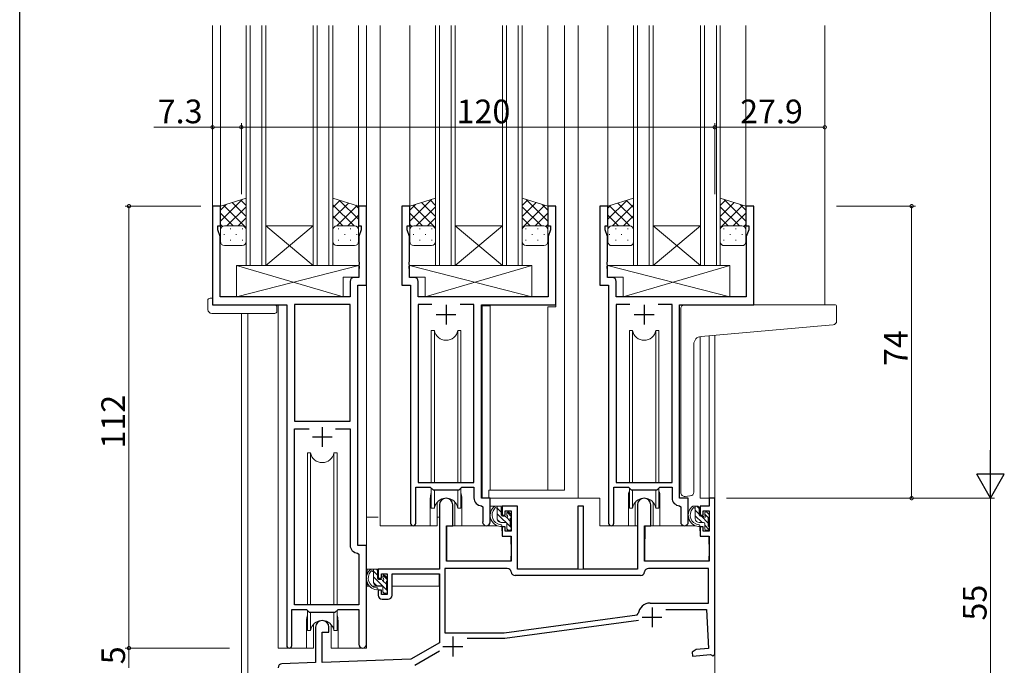
# Model space of a CAD drawing. Extents: x 0 to 1133, y 0 to 806.
# Drawn here: x 4 to 254, y 165 to 328 of the extents above; entities that cross this region are included whole.
import ezdxf

# ---------------------------------------------------------------- set-up
doc = ezdxf.new("R2010")
doc.units = 0
for name, color, linetype, lineweight in [('YKK_11', 7, 'CONTINUOUS', 30), ('YKK_12', 2, 'CONTINUOUS', 13), ('YKK_13', 4, 'CONTINUOUS', 13), ('YKK_D', 6, 'CONTINUOUS', 13)]:
    doc.layers.add(name, color=color, linetype=linetype, lineweight=lineweight)
doc.layers.add('YKK_ZWAK', color=7, linetype='CONTINUOUS')
doc.styles.get("Standard").update_dxf_attribs({"font": 'ROMANS.SHX', "bigfont": 'EXTFONT.SHX'})

# ---------------------------------------------------------------- blocks, each defined once
blk = doc.blocks.new('A201')
at = {"layer": 'YKK_ZWAK', "color": 254, "linetype": 'Continuous'}
blk.add_line((21.000001, 34.999501), (21.000001, 409.99951), dxfattribs=at)

msp = doc.modelspace()

# ---------------------------------------------------------------- linework, layer by layer
at = {"layer": 'YKK_11', "color": 0, "linetype": 'ByBlock', "lineweight": -2, "ltscale": 0.5}
for p, q in [((54.89, 281), (52.89, 281)), ((52.89, 281), (52.89, 256)), ((54.89, 276), (54.89, 281)), ((91.89, 281), (89.89, 281)), ((89.89, 281), (89.89, 276)), ((91.89, 261), (91.89, 281)), ((102.89, 281), (100.89, 281)), ((100.89, 281), (100.89, 261)), ((102.89, 276), (102.89, 281)), ((139.89, 281), (137.89, 281)), ((137.89, 281), (137.89, 276)), ((139.89, 256), (139.89, 281)), ((153.09, 281), (151.09, 281)), ((151.09, 281), (151.09, 261)), ((153.09, 276), (153.09, 281)), ((190.09, 281), (188.09, 281)), ((188.09, 281), (188.09, 276)), ((190.09, 256), (190.09, 281)), ((54.19, 275), (54.19, 276)), ((54.19, 276), (54.89, 276)), ((54.82, 273.27), (54.19, 275)), ((89.89, 276), (90.59, 276)), ((90.59, 275), (89.96, 273.27)), ((90.59, 276), (90.59, 275)), ((102.19, 275), (102.19, 276)), ((102.19, 276), (102.89, 276)), ((102.82, 273.27), (102.19, 275)), ((137.89, 276), (138.59, 276)), ((138.59, 275), (137.96, 273.27)), ((138.59, 276), (138.59, 275)), ((152.39, 275), (152.39, 276)), ((152.39, 276), (153.09, 276)), ((153.02, 273.27), (152.39, 275)), ((188.09, 276), (188.79, 276)), ((188.79, 275), (188.16, 273.27)), ((188.79, 276), (188.79, 275)), ((54.82, 258), (54.82, 273.27)), ((89.96, 273.27), (89.96, 266.96)), ((102.82, 266.96), (102.82, 273.27)), ((137.96, 273.27), (137.96, 258)), ((153.02, 266.96), (153.02, 273.27)), ((188.16, 273.27), (188.16, 258)), ((89.96, 266.96), (90.08, 266.77)), ((90.08, 266.23), (89.96, 266.04)), ((89.96, 266.04), (89.96, 265.96)), ((89.96, 265.96), (90.08, 265.77)), ((90.08, 265.23), (89.96, 265.04)), ((89.96, 265.04), (89.96, 262.93)), ((90.08, 266.77), (90.08, 266.23)), ((90.08, 265.77), (90.08, 265.23)), ((102.7, 266.77), (102.82, 266.96)), ((102.7, 266.23), (102.7, 266.77)), ((102.82, 266.04), (102.7, 266.23)), ((102.7, 265.77), (102.82, 265.96)), ((102.7, 265.23), (102.7, 265.77)), ((102.82, 265.04), (102.7, 265.23)), ((102.82, 265.96), (102.82, 266.04)), ((102.82, 262.93), (102.82, 265.04)), ((152.9, 266.77), (153.02, 266.96)), ((152.9, 266.23), (152.9, 266.77)), ((153.02, 266.04), (152.9, 266.23)), ((152.9, 265.77), (153.02, 265.96)), ((152.9, 265.23), (152.9, 265.77)), ((153.02, 265.04), (152.9, 265.23)), ((153.02, 265.96), (153.02, 266.04)), ((153.02, 262.93), (153.02, 265.04)), ((89.96, 262.93), (88.76, 262.93)), ((104.02, 262.93), (102.82, 262.93)), ((154.22, 262.93), (153.02, 262.93)), ((87.76, 261.93), (87.76, 258)), ((89.69, 195), (89.69, 261)), ((89.69, 261), (91.89, 261)), ((100.89, 261), (103.09, 261)), ((103.09, 261), (103.09, 200.65)), ((105.02, 258), (105.02, 261.93)), ((151.09, 261), (153.29, 261)), ((153.29, 261), (153.29, 200.65)), ((155.22, 258), (155.22, 261.93)), ((87.76, 258), (54.82, 258)), ((137.96, 258), (105.02, 258)), ((188.16, 258), (155.22, 258)), ((52.89, 256), (71.69, 256)), ((71.69, 256), (71.69, 169.65)), ((87.76, 256.07), (73.62, 256.07)), ((73.62, 256.07), (73.62, 226.5)), ((87.76, 226.5), (87.76, 256.07)), ((87.76, 226.5), (87.76, 256.07)), ((108.5, 256.07), (105.02, 256.07)), ((105.02, 256.07), (105.02, 211)), ((108.5, 256.07), (105.02, 256.07)), ((119.16, 256.07), (115.67, 256.07)), ((119.16, 211), (119.16, 256.07)), ((121.09, 207), (121.09, 256)), ((121.09, 256), (139.89, 256)), ((158.7, 256.07), (155.22, 256.07)), ((155.22, 256.07), (155.22, 211)), ((158.7, 256.07), (155.22, 256.07)), ((169.36, 256.07), (165.87, 256.07)), ((169.36, 211), (169.36, 256.07)), ((171.29, 207), (171.29, 256)), ((171.29, 256), (190.09, 256)), ((73.62, 226.5), (87.76, 226.5)), ((73.62, 180), (73.62, 224.57)), ((73.62, 224.57), (77.34, 224.57)), ((84.04, 224.57), (87.76, 224.57)), ((84.04, 224.57), (87.76, 224.57)), ((87.76, 224.57), (87.76, 195.07)), ((104.39, 200.65), (104.39, 209.8)), ((104.39, 209.8), (108.09, 209.8)), ((105.02, 211), (119.16, 211)), ((108.09, 209.8), (108.82, 209.07)), ((115.36, 209.07), (116.09, 209.8)), ((116.09, 209.8), (119.16, 209.8)), ((119.16, 209.8), (119.16, 207.07)), ((154.59, 200.65), (154.59, 209.8)), ((154.59, 209.8), (158.29, 209.8)), ((155.22, 211), (169.36, 211)), ((158.29, 209.8), (159.02, 209.07)), ((165.56, 209.07), (166.29, 209.8)), ((166.29, 209.8), (169.36, 209.8)), ((169.36, 209.8), (169.36, 207.07)), ((108.82, 209.07), (115.36, 209.07)), ((159.02, 209.07), (165.56, 209.07)), ((110.39, 205.3), (110.39, 189)), ((113.79, 200), (113.79, 205.3)), ((121.07, 205.07), (121.36, 204.77)), ((123.29, 207), (121.09, 207)), ((121.36, 204.77), (121.36, 200.97)), ((123.29, 200.97), (123.29, 207)), ((130.19, 205), (126.29, 205)), ((126.29, 205), (126.29, 202.7)), ((130.19, 189), (130.19, 205)), ((146.89, 205), (145.49, 205)), ((145.49, 205), (145.49, 189)), ((146.89, 189), (146.89, 205)), ((160.59, 205.3), (160.59, 189)), ((163.99, 200), (163.99, 205.3)), ((171.27, 205.07), (171.56, 204.77)), ((173.49, 207), (171.29, 207)), ((171.56, 204.77), (171.56, 200.97)), ((173.49, 200.97), (173.49, 207)), ((178.79, 205), (176.49, 205)), ((176.49, 205), (176.49, 202.7)), ((180.19, 207), (178.79, 207)), ((178.79, 207), (178.79, 205)), ((180.19, 167.5), (180.19, 207)), ((126.29, 202.7), (127.09, 202.7)), ((127.09, 202.7), (127.09, 203.8)), ((127.09, 203.8), (128.59, 203.8)), ((128.59, 203.8), (128.59, 198.6)), ((176.49, 202.7), (177.29, 202.7)), ((177.29, 202.7), (177.29, 203.8)), ((177.29, 203.8), (178.79, 203.8)), ((178.79, 203.8), (178.79, 198.6)), ((112.19, 191), (112.19, 200)), ((112.19, 200), (113.79, 200)), ((127.09, 199.7), (126.29, 199.7)), ((126.29, 199.7), (126.29, 197.4)), ((127.09, 198.6), (127.09, 199.7)), ((162.39, 191), (162.39, 200)), ((162.39, 200), (163.99, 200)), ((177.29, 199.7), (176.49, 199.7)), ((176.49, 199.7), (176.49, 197.4)), ((177.29, 198.6), (177.29, 199.7)), ((126.29, 197.4), (128.59, 197.4)), ((128.59, 198.6), (127.09, 198.6)), ((128.59, 197.4), (128.59, 191)), ((176.49, 197.4), (178.79, 197.4)), ((178.79, 198.6), (177.29, 198.6)), ((178.79, 197.4), (178.79, 191)), ((91.89, 195), (89.69, 195)), ((91.89, 169.97), (91.89, 195)), ((89.67, 193.07), (89.96, 192.77)), ((89.96, 192.77), (89.96, 180)), ((128.59, 191), (112.19, 191)), ((178.79, 191), (162.39, 191)), ((110.39, 189), (94.89, 189)), ((94.89, 189), (94.89, 186.7)), ((95.69, 186.7), (95.69, 187.8)), ((95.69, 187.8), (97.19, 187.8)), ((97.19, 187.8), (97.19, 182.6)), ((98.39, 182.4), (98.39, 187.8)), ((98.39, 187.8), (110.39, 187.8)), ((110.39, 187.8), (110.39, 170.33)), ((127.6, 189.2), (111.79, 189.2)), ((111.79, 189.2), (111.79, 172.9)), ((161.39, 187.4), (129.59, 187.4)), ((145.49, 189), (130.19, 189)), ((160.59, 189), (146.89, 189)), ((178.59, 189.2), (163.38, 189.2)), ((178.59, 180.4), (178.59, 189.2)), ((94.89, 186.7), (95.69, 186.7)), ((95.69, 183.7), (94.89, 183.7)), ((94.89, 183.7), (94.89, 182.4)), ((95.69, 182.6), (95.69, 183.7)), ((97.19, 182.6), (95.69, 182.6)), ((89.96, 180), (73.62, 180)), ((95.89, 181.4), (97.39, 181.4)), ((163.79, 180.4), (178.59, 180.4)), ((72.99, 169.65), (72.99, 178.8)), ((72.99, 178.8), (76.69, 178.8)), ((76.69, 178.8), (77.42, 178.07)), ((77.42, 178.07), (83.96, 178.07)), ((83.96, 178.07), (84.69, 178.8)), ((84.69, 178.8), (89.96, 178.8)), ((89.96, 178.8), (89.96, 169.97)), ((126.79, 172.9), (160.55, 177.47)), ((126.79, 172.9), (160.55, 177.47)), ((160.55, 177.47), (160.81, 177.73)), ((167.82, 178.8), (178.07, 178.8)), ((178.07, 178.8), (178.59, 168.92)), ((126.98, 171.51), (160.89, 176.1)), ((78.99, 174.3), (78.99, 165.33)), ((80.69, 165.39), (80.69, 173)), ((80.69, 173), (82.39, 173)), ((82.39, 173), (82.39, 174.3)), ((111.79, 172.9), (126.79, 172.9)), ((110.39, 170.33), (103.19, 166.18)), ((117.43, 171.5), (126.78, 171.5)), ((104.13, 164.64), (110.42, 168.28)), ((175.47, 168.64), (174.48, 167.95)), ((174.48, 167.95), (174.57, 166.96)), ((174.57, 166.96), (179.11, 167.36)), ((178.59, 168.92), (175.47, 168.64)), ((179.11, 167.36), (179.41, 167.18)), ((179.69, 167), (180.19, 167.5)), ((78.99, 165.33), (70.45, 165.03)), ((103.19, 166.18), (80.69, 165.39)), ((179.41, 167.18), (179.69, 167))]:
    msp.add_line(p, q, dxfattribs=at)
at = {"layer": 'YKK_11', "color": 2, "ltscale": 0.5}
for p, q in [((112.09, 256), (112.09, 251)), ((162.29, 256), (162.29, 251)), ((109.59, 253.5), (114.59, 253.5)), ((159.79, 253.5), (164.79, 253.5)), ((80.69, 225), (80.69, 220)), ((78.19, 222.5), (83.19, 222.5)), ((164.29, 179.3), (164.29, 174.3)), ((161.79, 176.8), (166.79, 176.8)), ((113.79, 171.9), (113.79, 166.9)), ((111.29, 169.4), (116.29, 169.4))]:
    msp.add_line(p, q, dxfattribs=at)
at = {"layer": 'YKK_11', "color": 0, "linetype": 'ByBlock', "lineweight": -2, "ltscale": 0.5}
for centre, radius, start, end in [((88.76, 261.93), 1, 90, 180), ((104.02, 261.93), 1, 0, 90), ((154.22, 261.93), 1, 0, 90), ((112.09, 205.3), 1.7, 360, 180), ((121.16, 207.07), 2, 180, 267.5081), ((162.29, 205.3), 1.7, 360, 180), ((171.36, 207.07), 2, 180, 267.5081), ((103.74, 200.65), 0.65, 180, 0), ((122.32, 200.97), 0.965, 180, 0), ((153.94, 200.65), 0.65, 180, 0), ((172.52, 200.97), 0.965, 180, 0), ((89.76, 195.07), 2, 180, 267.5081), ((127.6, 188.2), 1, 5.7392, 90), ((129.59, 188.4), 1, 185.7392, 270), ((161.39, 188.4), 1, 270, 354.2608), ((163.38, 188.2), 1, 90, 174.2608), ((95.89, 182.4), 1, 180, 270), ((97.39, 182.4), 1, 270, 360), ((163.79, 177.4), 3, 90, 173.6518), ((80.69, 174.3), 1.7, 360, 180), ((90.92, 169.97), 0.965, 180, 0), ((126.78, 173), 1.5, 270.0001, 277.7051), ((72.34, 169.65), 0.65, 180, 0), ((70.49, 164.03), 1, 92, 180)]:
    msp.add_arc(centre, radius, start, end, dxfattribs=at)
at = {"layer": 'YKK_12'}
for p, q in [((52.89, 326.75), (52.89, 280.5)), ((54.89, 326.75), (54.89, 280.5)), ((89.89, 326.75), (89.89, 281)), ((91.89, 326.75), (91.89, 169)), ((95.39, 326.75), (95.39, 200)), ((102.89, 326.75), (102.89, 281)), ((137.89, 326.75), (137.89, 281)), ((142.09, 326.75), (142.09, 209)), ((145.59, 326.75), (145.59, 207)), ((153.09, 326.75), (153.09, 280.5)), ((188.09, 326.75), (188.09, 280.5)), ((208.09, 326.75), (208.09, 256)), ((139.89, 281), (137.89, 281)), ((139.89, 255.5), (139.89, 281)), ((69.49, 169), (69.49, 256)), ((123.29, 255.7), (121.19, 255.7)), ((121.19, 255.7), (121.19, 207.08)), ((123.29, 255.7), (123.29, 209)), ((137.89, 209), (137.89, 255.5)), ((137.89, 255.5), (139.89, 255.5)), ((60.19, 152), (60.19, 253.81)), ((61.82, 153.41), (61.82, 253.81)), ((176.49, 207), (176.49, 247.96)), ((178.79, 207), (178.79, 248.17)), ((180.19, 248.29), (180.19, 152)), ((122.89, 207), (122.89, 209)), ((122.89, 209), (142.09, 209)), ((158.29, 207.5), (158.29, 200)), ((166.29, 207.5), (166.29, 200)), ((108.09, 207), (108.09, 200)), ((116.09, 207), (116.09, 200)), ((145.59, 207), (151.09, 207)), ((145.59, 207), (151.09, 207)), ((151.09, 207), (151.09, 200)), ((151.09, 207), (151.09, 200)), ((180.19, 207), (176.49, 207)), ((108.09, 200), (95.39, 200)), ((122.31, 200), (116.09, 200)), ((151.09, 200), (158.29, 200)), ((158.29, 200), (151.09, 200)), ((158.29, 200), (151.09, 200)), ((172.51, 200), (166.29, 200)), ((172.51, 200), (166.29, 200)), ((76.69, 176), (76.69, 169)), ((84.69, 176), (84.69, 169)), ((69.49, 169), (76.69, 169)), ((84.69, 169), (91.89, 169))]:
    msp.add_line(p, q, dxfattribs=at)
at = {"layer": 'YKK_12', "linetype": 'Continuous'}
for p, q in [((61.39, 266), (61.39, 326.75)), ((62.39, 326.75), (62.39, 266)), ((65.39, 266), (65.39, 326.75)), ((66.39, 326.75), (66.39, 266)), ((78.39, 266), (78.39, 326.75)), ((79.39, 326.75), (79.39, 266)), ((82.39, 266), (82.39, 326.75)), ((83.39, 326.75), (83.39, 266)), ((109.39, 266), (109.39, 326.75)), ((110.39, 326.75), (110.39, 266)), ((113.39, 266), (113.39, 326.75)), ((114.39, 326.75), (114.39, 266)), ((126.39, 266), (126.39, 326.75)), ((127.39, 326.75), (127.39, 266)), ((130.39, 266), (130.39, 326.75)), ((131.39, 326.75), (131.39, 266)), ((159.59, 266), (159.59, 326.75)), ((160.59, 326.75), (160.59, 266)), ((163.59, 266), (163.59, 326.75)), ((164.59, 326.75), (164.59, 266)), ((176.59, 266), (176.59, 326.75)), ((177.59, 326.75), (177.59, 266)), ((180.59, 266), (180.59, 326.75)), ((181.59, 326.75), (181.59, 266)), ((66.39, 276), (78.39, 276)), ((66.39, 266), (78.39, 276)), ((78.39, 266), (66.39, 276)), ((114.39, 276), (126.39, 276)), ((114.39, 266), (126.39, 276)), ((126.39, 266), (114.39, 276)), ((164.59, 276), (176.59, 276)), ((164.59, 266), (176.59, 276)), ((176.59, 266), (164.59, 276)), ((66.39, 266), (61.39, 266)), ((66.39, 266), (78.39, 266)), ((83.39, 266), (78.39, 266)), ((114.39, 266), (109.39, 266)), ((114.39, 266), (126.39, 266)), ((131.39, 266), (126.39, 266)), ((164.59, 266), (159.59, 266)), ((164.59, 266), (176.59, 266)), ((181.59, 266), (176.59, 266))]:
    msp.add_line(p, q, dxfattribs=at)
at = {"layer": 'YKK_12'}
for centre, start, end in [((112.09, 207), 159.6359, 180), ((112.09, 207), 0.0277, 20.3642), ((162.29, 207.5), 159.6359, 180), ((162.29, 207.5), 0, 20.3641), ((80.69, 176), 159.6359, 180), ((80.69, 176), 0, 20.3641)]:
    msp.add_arc(centre, 4, start, end, dxfattribs=at)
at = {"layer": 'YKK_13'}
for p, q in [((54.89, 281), (61.39, 283)), ((54.89, 281), (61.39, 283)), ((60.39, 282.69), (54.89, 277.18)), ((60.01, 282.57), (61.39, 281.19)), ((61.39, 283), (61.39, 275)), ((89.89, 281), (83.39, 283)), ((83.39, 283), (83.39, 275)), ((89.89, 281), (83.39, 283)), ((85.15, 282.45), (83.39, 280.69)), ((85.1, 282.47), (89.89, 277.68)), ((102.89, 281), (109.39, 283)), ((102.89, 281), (109.39, 283)), ((108.39, 282.69), (102.89, 277.18)), ((108.01, 282.57), (109.39, 281.19)), ((109.39, 283), (109.39, 275)), ((137.89, 281), (131.39, 283)), ((131.39, 283), (131.39, 275)), ((137.89, 281), (131.39, 283)), ((132.77, 282.57), (131.39, 281.19)), ((132.38, 282.69), (137.89, 277.18)), ((153.09, 280.99), (159.59, 282.99)), ((153.09, 280.99), (159.59, 282.99)), ((157.87, 282.47), (153.09, 277.68)), ((157.82, 282.45), (159.59, 280.69)), ((159.59, 282.99), (159.59, 274.99)), ((188.09, 280.99), (181.59, 282.99)), ((181.59, 282.99), (181.59, 274.99)), ((188.09, 280.99), (181.59, 282.99)), ((182.97, 282.57), (181.59, 281.19)), ((182.58, 282.69), (188.09, 277.18)), ((56.31, 281.43), (54.89, 280.01)), ((54.89, 275), (54.89, 281)), ((55.68, 281.24), (61.39, 275.53)), ((61.39, 280.86), (56.53, 276)), ((57.84, 281.91), (61.39, 278.36)), ((87.31, 281.79), (83.39, 277.86)), ((83.39, 281.36), (88.75, 276)), ((89.48, 281.12), (84.35, 275.99)), ((89.19, 281.21), (89.89, 280.51)), ((89.89, 275), (89.89, 281)), ((104.31, 281.43), (102.89, 280.01)), ((102.89, 275), (102.89, 281)), ((103.68, 281.24), (109.39, 275.53)), ((109.39, 280.86), (104.53, 276)), ((105.84, 281.91), (109.39, 278.36)), ((134.93, 281.91), (131.39, 278.36)), ((137.09, 281.24), (131.39, 275.53)), ((131.39, 280.86), (136.25, 276)), ((136.47, 281.43), (137.89, 280.01)), ((137.89, 275), (137.89, 281)), ((153.78, 281.21), (153.09, 280.51)), ((153.09, 274.99), (153.09, 280.99)), ((153.5, 281.12), (158.63, 275.99)), ((159.59, 281.35), (154.23, 275.99)), ((155.66, 281.79), (159.59, 277.86)), ((185.13, 281.9), (181.59, 278.36)), ((187.29, 281.24), (181.59, 275.53)), ((181.59, 280.85), (186.45, 275.99)), ((186.67, 281.43), (188.09, 280.01)), ((188.09, 274.99), (188.09, 280.99)), ((54.89, 279.2), (58.1, 276)), ((61.39, 278.03), (59.36, 276)), ((83.39, 278.53), (85.92, 276)), ((89.89, 278.7), (87.18, 276)), ((102.89, 279.2), (106.1, 276)), ((109.39, 278.03), (107.36, 276)), ((131.39, 278.03), (133.42, 276)), ((137.89, 279.2), (134.68, 276)), ((153.09, 278.7), (155.8, 275.99)), ((159.59, 278.53), (157.06, 275.99)), ((181.59, 278.03), (183.62, 275.99)), ((188.09, 279.2), (184.88, 275.99)), ((54.89, 276.38), (55.4, 275.87)), ((54.89, 272), (54.89, 275)), ((55.89, 276), (60.39, 276)), ((60.39, 276), (55.89, 276)), ((57.53, 275.22), (57.33, 275.22)), ((60.56, 275.22), (60.36, 275.22)), ((61.39, 275.2), (61.37, 275.18)), ((61.39, 275), (61.39, 272)), ((83.39, 275.7), (83.55, 275.54)), ((83.39, 275.03), (83.39, 275.03)), ((83.39, 275), (83.39, 272)), ((88.89, 276), (84.39, 276)), ((84.39, 276), (88.89, 276)), ((84.71, 275.22), (84.91, 275.22)), ((87.74, 275.22), (87.94, 275.22)), ((89.89, 275.88), (89.65, 275.64)), ((89.89, 272), (89.89, 275)), ((102.89, 276.38), (103.4, 275.87)), ((102.89, 272), (102.89, 275)), ((103.89, 276), (108.39, 276)), ((108.39, 276), (103.89, 276)), ((105.53, 275.22), (105.33, 275.22)), ((108.56, 275.22), (108.36, 275.22)), ((109.39, 275.2), (109.37, 275.18)), ((109.39, 275), (109.39, 272)), ((131.39, 275.2), (131.4, 275.18)), ((131.39, 275), (131.39, 272)), ((132.21, 275.22), (132.41, 275.22)), ((136.89, 276), (132.39, 276)), ((132.39, 276), (136.89, 276)), ((135.24, 275.22), (135.44, 275.22)), ((137.89, 276.38), (137.38, 275.87)), ((137.89, 272), (137.89, 275)), ((153.09, 275.87), (153.32, 275.64)), ((153.09, 271.99), (153.09, 274.99)), ((154.09, 275.99), (158.59, 275.99)), ((158.59, 275.99), (154.09, 275.99)), ((155.23, 275.22), (155.03, 275.22)), ((158.26, 275.22), (158.06, 275.22)), ((159.59, 275.7), (159.43, 275.54)), ((159.59, 275.03), (159.59, 275.03)), ((159.59, 274.99), (159.59, 271.99)), ((181.59, 275.2), (181.6, 275.18)), ((181.59, 274.99), (181.59, 271.99)), ((182.41, 275.22), (182.61, 275.22)), ((187.09, 275.99), (182.59, 275.99)), ((182.59, 275.99), (187.09, 275.99)), ((185.44, 275.22), (185.64, 275.22)), ((188.09, 276.37), (187.58, 275.87)), ((188.09, 271.99), (188.09, 274.99)), ((55.92, 273.81), (55.72, 273.81)), ((57.53, 272.39), (57.33, 272.39)), ((58.95, 273.81), (58.75, 273.81)), ((60.56, 272.39), (60.36, 272.39)), ((83.39, 273.81), (83.49, 273.81)), ((84.71, 272.39), (84.91, 272.39)), ((86.32, 273.81), (86.52, 273.81)), ((87.74, 272.39), (87.94, 272.39)), ((89.35, 273.81), (89.55, 273.81)), ((103.92, 273.81), (103.72, 273.81)), ((105.53, 272.39), (105.33, 272.39)), ((106.95, 273.81), (106.75, 273.81)), ((108.56, 272.39), (108.36, 272.39)), ((132.21, 272.39), (132.41, 272.39)), ((133.82, 273.81), (134.02, 273.81)), ((135.24, 272.39), (135.44, 272.39)), ((136.85, 273.81), (137.05, 273.81)), ((153.62, 273.8), (153.42, 273.8)), ((155.23, 272.39), (155.03, 272.39)), ((156.65, 273.8), (156.45, 273.8)), ((158.26, 272.39), (158.06, 272.39)), ((159.59, 273.8), (159.48, 273.8)), ((182.41, 272.39), (182.61, 272.39)), ((184.02, 273.8), (184.22, 273.8)), ((185.44, 272.39), (185.64, 272.39)), ((187.05, 273.8), (187.25, 273.8)), ((60.39, 271), (55.89, 271)), ((84.39, 271), (88.89, 271)), ((108.39, 271), (103.89, 271)), ((132.39, 271), (136.89, 271)), ((158.59, 270.99), (154.09, 270.99)), ((182.59, 270.99), (187.09, 270.99)), ((58.96, 266), (58.96, 258)), ((58.96, 266), (89.96, 266)), ((58.96, 258), (89.96, 266)), ((85.96, 258), (58.96, 266)), ((89.96, 266), (89.96, 263)), ((133.81, 266), (102.82, 266)), ((102.82, 266), (102.82, 263)), ((133.81, 258), (102.82, 266)), ((106.81, 258), (133.81, 266)), ((133.81, 266), (133.81, 258)), ((184.01, 266), (153.02, 266)), ((153.02, 266), (153.02, 263)), ((184.01, 258), (153.02, 266)), ((157.01, 258), (184.01, 266)), ((184.01, 266), (184.01, 258)), ((85.96, 263), (85.96, 258)), ((85.96, 263), (89.96, 263)), ((106.81, 263), (102.82, 263)), ((106.81, 263), (106.81, 258)), ((157.01, 263), (153.02, 263)), ((157.01, 263), (157.01, 258)), ((51.7, 254.81), (51.7, 257.19)), ((52.7, 257.69), (52.89, 257.69)), ((52.89, 257.69), (52.89, 257.19)), ((52.89, 256.3), (52.89, 257.19)), ((58.96, 258), (85.96, 258)), ((133.81, 258), (106.81, 258)), ((184.01, 258), (157.01, 258)), ((53.19, 256), (68.69, 256)), ((69.19, 255.5), (69.19, 254.81)), ((69.19, 254.81), (69.19, 254.31)), ((171.59, 248.55), (171.59, 255)), ((172.59, 256), (208.09, 256)), ((210.79, 256), (208.09, 256)), ((211.09, 251.92), (211.09, 255.7)), ((52.7, 253.81), (68.69, 253.81)), ((176.71, 247.99), (208.17, 250.75)), ((208.17, 250.75), (210.17, 250.92)), ((109.13, 249.5), (108.34, 249.5)), ((108.34, 249.5), (108.34, 211)), ((109.13, 211), (109.13, 249.5)), ((115.84, 249.5), (115.05, 249.5)), ((115.05, 211), (115.05, 249.5)), ((115.84, 211), (115.84, 249.5)), ((159.33, 249.5), (158.54, 249.5)), ((158.54, 249.5), (158.54, 211)), ((159.33, 211), (159.33, 249.5)), ((166.04, 249.5), (165.25, 249.5)), ((165.25, 211), (165.25, 249.5)), ((166.04, 211), (166.04, 249.5)), ((171.59, 248.55), (171.59, 247.54)), ((171.59, 208.44), (171.59, 247.54)), ((174.89, 208.55), (174.89, 246)), ((76.94, 218.5), (76.94, 180)), ((77.73, 218.5), (76.94, 218.5)), ((77.73, 180), (77.73, 218.5)), ((84.44, 218.5), (83.65, 218.5)), ((83.65, 180), (83.65, 218.5)), ((84.44, 180), (84.44, 218.5)), ((108.34, 209.55), (108.34, 204.5)), ((109.13, 204.5), (109.13, 209.07)), ((115.05, 204.5), (115.05, 209.07)), ((115.84, 204.5), (115.84, 209.55)), ((158.54, 209.55), (158.54, 204.5)), ((159.33, 204.5), (159.33, 209.07)), ((165.25, 204.5), (165.25, 209.07)), ((166.04, 204.5), (166.04, 209.55)), ((173.89, 207.55), (172.67, 207.44)), ((173.89, 207.55), (173.97, 207.56)), ((109.84, 205.99), (109.84, 200)), ((109.84, 205.98), (109.84, 200)), ((114.34, 200), (114.34, 205.99)), ((114.34, 200), (114.34, 205.98)), ((123.29, 207), (123.29, 205)), ((151.09, 207), (123.29, 207)), ((123.29, 205), (130.19, 205)), ((125.76, 205), (124.46, 205)), ((125.06, 201.8), (125.06, 205)), ((126.06, 202.7), (126.06, 204.7)), ((130.19, 205), (130.19, 189)), ((151.09, 200), (151.09, 207)), ((160.04, 205.98), (160.04, 200)), ((164.54, 200), (164.54, 205.98)), ((175.96, 205), (174.66, 205)), ((175.26, 201.8), (175.26, 205)), ((176.26, 204.38), (175.64, 205)), ((176.26, 202.7), (176.26, 204.7)), ((91.89, 189), (91.89, 202.2)), ((94.89, 202.2), (91.89, 202.2)), ((108.34, 204.5), (109.13, 204.5)), ((109.84, 202.2), (110.39, 202.2)), ((115.05, 204.5), (115.84, 204.5)), ((126.06, 203.47), (125.06, 204.47)), ((128.56, 199.56), (125.06, 203.06)), ((127, 202.4), (126.36, 202.4)), ((128.36, 201.17), (127.36, 202.17)), ((127.46, 203.2), (127.46, 202.86)), ((128.56, 202.39), (127.54, 203.41)), ((128.47, 202.91), (127.97, 203.41)), ((128.56, 202.1), (128.56, 202.7)), ((158.54, 204.5), (159.33, 204.5)), ((165.25, 204.5), (166.04, 204.5)), ((176.26, 202.97), (175.26, 203.97)), ((177.01, 200.8), (175.26, 202.55)), ((177.2, 202.4), (176.56, 202.4)), ((178.56, 200.67), (176.82, 202.4)), ((177.66, 203.2), (177.66, 202.86)), ((178.69, 201.95), (177.66, 202.98)), ((178.67, 202.91), (178.17, 203.41)), ((178.76, 202.1), (178.76, 202.7)), ((109.84, 200), (108.09, 200)), ((109.84, 200), (108.09, 200)), ((112.31, 199.7), (112.26, 193.5)), ((125.1, 200), (112.61, 200)), ((116.09, 200), (114.34, 200)), ((125.89, 200.81), (125.07, 201.63)), ((127.16, 200.8), (126.06, 200.8)), ((126.19, 200), (126.18, 200)), ((126.19, 200), (126.26, 197.4)), ((127.46, 200.5), (127.46, 199.2)), ((128.36, 199.9), (128.36, 201.9)), ((128.56, 199.2), (128.56, 199.7)), ((160.59, 200), (151.09, 200)), ((160.04, 200), (158.29, 200)), ((160.59, 189), (160.59, 200)), ((162.51, 199.7), (162.46, 193.5)), ((175.3, 200), (162.81, 200)), ((177.36, 200.8), (176.26, 200.8)), ((176.39, 200), (176.38, 200)), ((176.39, 200), (176.46, 197.4)), ((177.66, 200.5), (177.66, 199.2)), ((178.73, 199.08), (177.66, 200.15)), ((178.56, 199.9), (178.56, 201.9)), ((178.76, 199.2), (178.76, 199.7)), ((112.29, 197.5), (112.19, 197.5)), ((126.26, 197.4), (128.23, 197.4)), ((127.8, 198.9), (127.46, 199.25)), ((127.76, 198.9), (128.26, 198.9)), ((162.49, 197.5), (162.39, 197.5)), ((176.46, 197.4), (178.43, 197.4)), ((177.96, 198.9), (178.46, 198.9)), ((128.56, 193.5), (128.53, 197.1)), ((178.76, 193.5), (178.73, 197.1)), ((112.15, 192.57), (112.23, 192.49)), ((112.26, 193.5), (112.24, 191.3)), ((128.5, 191.3), (128.56, 193.5)), ((162.35, 192.57), (162.43, 192.49)), ((162.46, 193.5), (162.44, 191.3)), ((178.7, 191.3), (178.76, 193.5)), ((112.54, 191), (128.2, 191)), ((162.74, 191), (178.4, 191)), ((110.09, 189), (91.89, 189)), ((92.09, 189), (92.09, 187.75)), ((94.36, 189), (93.06, 189)), ((93.66, 185.8), (93.66, 189)), ((94.66, 187.47), (93.66, 188.47)), ((94.66, 186.7), (94.66, 188.7)), ((96.06, 187.2), (96.06, 186.86)), ((97.16, 186.39), (96.14, 187.41)), ((97.07, 186.91), (96.57, 187.41)), ((110.29, 187.72), (110.29, 184.7)), ((130.19, 189), (160.59, 189)), ((92.09, 185.61), (92.09, 184.7)), ((92.09, 184.7), (92.67, 184.7)), ((93.37, 184.7), (95.98, 184.7)), ((97.16, 183.56), (93.66, 187.06)), ((94.49, 184.81), (93.67, 185.63)), ((95.76, 184.8), (94.66, 184.8)), ((95.6, 186.4), (94.96, 186.4)), ((96.96, 185.17), (95.96, 186.17)), ((96.96, 183.9), (96.96, 185.9)), ((96.96, 184.7), (97.19, 184.7)), ((97.16, 186.1), (97.16, 186.7)), ((110.29, 184.7), (98.39, 184.7)), ((96.06, 184.5), (96.06, 183.2)), ((96.4, 182.9), (96.06, 183.25)), ((96.36, 182.9), (96.86, 182.9)), ((97.16, 183.2), (97.16, 183.7)), ((76.94, 178.55), (76.94, 173.5)), ((77.73, 173.5), (77.73, 178.07)), ((83.65, 173.5), (83.65, 178.07)), ((84.44, 173.5), (84.44, 178.55)), ((78.44, 169), (78.44, 174.99)), ((82.94, 174.99), (82.94, 169)), ((76.94, 173.5), (77.73, 173.5)), ((83.65, 173.5), (84.44, 173.5)), ((76.69, 169), (78.44, 169)), ((82.94, 169), (84.69, 169))]:
    msp.add_line(p, q, dxfattribs=at)
for centre, radius, start, end in [((55.89, 275), 1, 90, 180), ((55.89, 275), 1, 90, 180), ((60.39, 275), 1, 0, 90), ((60.39, 275), 1, 0, 90), ((84.39, 275), 1, 90, 180), ((84.39, 275), 1, 90, 180), ((88.89, 275), 1, 0, 90), ((88.89, 275), 1, 0, 90), ((103.89, 275), 1, 90, 180), ((103.89, 275), 1, 90, 180), ((108.39, 275), 1, 0, 90), ((108.39, 275), 1, 0, 90), ((132.39, 275), 1, 90, 180), ((132.39, 275), 1, 90, 180), ((136.89, 275), 1, 0, 90), ((136.89, 275), 1, 0, 90), ((154.09, 274.99), 1, 90, 180), ((154.09, 274.99), 1, 90, 180), ((158.59, 274.99), 1, 0, 90), ((158.59, 274.99), 1, 0, 90), ((182.59, 274.99), 1, 90, 180), ((182.59, 274.99), 1, 90, 180), ((187.09, 274.99), 1, 0, 90), ((187.09, 274.99), 1, 0, 90), ((55.89, 272), 1, 180, 270), ((60.39, 272), 1, 270, 0), ((84.39, 272), 1, 180, 270), ((88.89, 272), 1, 270, 0), ((103.89, 272), 1, 180, 270), ((108.39, 272), 1, 270, 0), ((132.39, 272), 1, 180, 270), ((136.89, 272), 1, 270, 0), ((154.09, 271.99), 1, 180, 270), ((158.59, 271.99), 1, 270, 0), ((182.59, 271.99), 1, 180, 270), ((187.09, 271.99), 1, 270, 0), ((52.16, 257.21), 0.462, 136.9505, 182.0465), ((52.47, 256.56), 1.15, 78.4947, 123.877), ((52.7, 254.81), 1, 180, 269.9949), ((53.19, 256.3), 0.3, 180, 270), ((68.69, 255.5), 0.5, 0, 90), ((172.59, 255), 1, 135.573, 180), ((172.59, 255), 1, 90, 135.573), ((172.59, 255), 1, 121.3673, 135.573), ((210.79, 255.7), 0.3, 0, 90), ((68.69, 254.31), 0.5, 269.9989, 0), ((210.09, 251.92), 1, 275, 0), ((112.09, 250), 3, 189.598, 350.4058), ((162.29, 250), 3, 189.598, 350.4058), ((176.89, 246), 2, 95, 180), ((80.69, 219), 3, 189.598, 350.4058), ((172.59, 208.44), 1, 180, 275), ((173.89, 208.55), 1, 275, 0), ((112.09, 204), 3, 9.5942, 170.4066), ((126.17, 202.68), 2.89, 126.4519, 263.9039), ((125.76, 204.7), 0.3, 0, 90), ((162.29, 204), 3, 9.5942, 170.4066), ((176.37, 202.68), 2.89, 126.4519, 263.9039), ((175.96, 204.7), 0.3, 0, 90), ((126.26, 202.71), 2.5, 139.4581, 259.2522), ((124.2, 204.6), 0.3, 301.6219, 336.9504), ((124.66, 204.4), 0.2, 36.8699, 156.9504), ((125.06, 204.7), 0.3, 216.8699, 270), ((126.36, 202.7), 0.3, 180, 270), ((127, 202.1), 0.3, 33.0557, 90), ((127.46, 202.4), 0.25, 213.0557, 56.9443), ((127.76, 203.2), 0.3, 45, 180), ((127.76, 202.86), 0.3, 180, 236.9443), ((128.26, 202.7), 0.3, 0, 45), ((176.46, 202.71), 2.5, 139.4581, 259.2522), ((174.4, 204.6), 0.3, 301.6219, 336.9504), ((174.86, 204.4), 0.2, 36.8699, 156.9504), ((175.26, 204.7), 0.3, 216.8699, 270), ((176.56, 202.7), 0.3, 180, 270), ((177.2, 202.1), 0.3, 33.0557, 90), ((177.66, 202.4), 0.25, 213.0557, 56.9443), ((177.96, 203.2), 0.3, 45, 180), ((177.96, 202.86), 0.3, 180, 236.9443), ((178.46, 202.7), 0.3, 0, 45), ((112.61, 199.7), 0.3, 90, 179.5), ((126.06, 201.8), 1, 180, 270), ((125.94, 200.05), 0.25, 253.6388, 125.5816), ((127.16, 200.5), 0.3, 0, 90), ((128.36, 202.1), 0.2, 270, 0), ((128.36, 199.7), 0.2, 0, 90), ((162.81, 199.7), 0.3, 90, 179.5), ((162.81, 199.7), 0.3, 90, 179.5), ((176.26, 201.8), 1, 180, 270), ((176.14, 200.05), 0.25, 253.6388, 125.5816), ((177.36, 200.5), 0.3, 0, 90), ((178.56, 202.1), 0.2, 270, 0), ((178.56, 199.7), 0.2, 0, 90), ((127.76, 199.2), 0.3, 180, 270), ((128.23, 197.1), 0.3, 0.5, 90), ((128.26, 199.2), 0.3, 270, 0), ((177.96, 199.2), 0.3, 180, 270), ((178.43, 197.1), 0.3, 0.5, 90), ((178.46, 199.2), 0.3, 270, 0), ((112.54, 191.3), 0.3, 180.5, 270), ((128.2, 191.3), 0.3, 270, 359.5), ((162.74, 191.3), 0.3, 180.5, 270), ((178.4, 191.3), 0.3, 270, 359.5), ((94.77, 186.68), 2.89, 126.4519, 263.9039), ((94.86, 186.71), 2.5, 139.4581, 259.2522), ((92.8, 188.6), 0.3, 301.6219, 336.9504), ((93.26, 188.4), 0.2, 36.8699, 156.9504), ((93.66, 188.7), 0.3, 216.8699, 270), ((94.36, 188.7), 0.3, 0, 90), ((96.36, 187.2), 0.3, 45, 180), ((94.66, 185.8), 1, 180, 270), ((94.96, 186.7), 0.3, 180, 270), ((95.6, 186.1), 0.3, 33.0557, 90), ((95.76, 184.5), 0.3, 0, 90), ((96.06, 186.4), 0.25, 213.0557, 56.9443), ((96.36, 186.86), 0.3, 180, 236.9443), ((96.96, 186.1), 0.2, 270, 0), ((96.86, 186.7), 0.3, 0, 45), ((94.54, 184.05), 0.25, 253.6388, 125.5816), ((96.36, 183.2), 0.3, 180, 270), ((96.86, 183.2), 0.3, 270, 0), ((96.96, 183.7), 0.2, 0, 90), ((80.69, 173), 3, 9.5942, 170.4066)]:
    msp.add_arc(centre, radius, start, end, dxfattribs=at)
at = {"layer": 'YKK_D'}
for p, q in [((250.09, 580), (250.09, 214)), ((52.89, 301), (37.99, 301)), ((52.89, 284), (52.89, 302)), ((60.19, 301), (52.89, 301)), ((60.19, 284), (60.19, 302)), ((60.19, 284), (60.19, 302)), ((60.19, 301), (180.19, 301)), ((180.19, 284), (180.19, 302)), ((180.19, 284), (180.19, 302)), ((180.19, 301), (208.09, 301)), ((208.09, 284), (208.09, 302)), ((49.89, 281), (30.7, 281)), ((31.7, 169), (31.7, 281)), ((211.09, 281), (231.09, 281)), ((230.09, 281), (230.09, 207)), ((183.19, 207), (251.09, 207)), ((211.09, 207), (231.09, 207)), ((213.09, 207), (251.09, 207)), ((250.09, 207), (250.09, 152)), ((49.89, 169), (30.7, 169)), ((57.19, 169), (30.7, 169)), ((31.7, 164), (31.7, 169))]:
    msp.add_line(p, q, dxfattribs=at)
at = {"layer": 'YKK_D', "lineweight": -2}
for p, q in [((250.09, 207), (250.09, 219.12)), ((250.09, 207), (246.59, 213.06)), ((253.59, 213.06), (246.59, 213.06)), ((250.09, 207), (253.59, 213.06))]:
    msp.add_line(p, q, dxfattribs=at)
at = {"layer": 'YKK_D', "linetype": 'ByBlock', "const_width": 0.85}
for points in [[(52.99, 301, 1), (52.78, 301, 1)], [(60.29, 301, 1), (60.08, 301, 1)], [(60.08, 301, 1), (60.29, 301, 1)], [(180.08, 301, 1), (180.29, 301, 1)], [(180.29, 301, 1), (180.08, 301, 1)], [(207.98, 301, 1), (208.19, 301, 1)], [(31.7, 280.89, 1), (31.7, 281.11, 1)], [(230.09, 280.89, 1), (230.09, 281.11, 1)], [(230.09, 207.11, 1), (230.09, 206.89, 1)], [(31.7, 169.11, 1), (31.7, 168.89, 1)], [(31.7, 168.89, 1), (31.7, 169.11, 1)]]:
    msp.add_lwpolyline(points, format="xyb", close=True, dxfattribs=at)

# ---------------------------------------------------------------- block references
at = {"layer": 'YKK_ZWAK', "xscale": 2, "yscale": 2, "zscale": 2}
msp.add_blockref('A201', (-38, -18), dxfattribs=at)

# ---------------------------------------------------------------- texts
at = {"layer": 'YKK_D'}
for s, p in [('7.3', (38.99, 302)), ('120', (114.75, 302)), ('27.9', (186.62, 302))]:
    msp.add_text(s, height=6, dxfattribs=at).set_placement(p)
for s, p in [('74', (229.09, 240.48)), ('112', (30.7, 219.56)), ('55', (249.09, 175.98)), ('5', (30.7, 164.9))]:
    msp.add_text(s, height=6, rotation=90, dxfattribs=at).set_placement(p)

doc.saveas('drawing.dxf')
